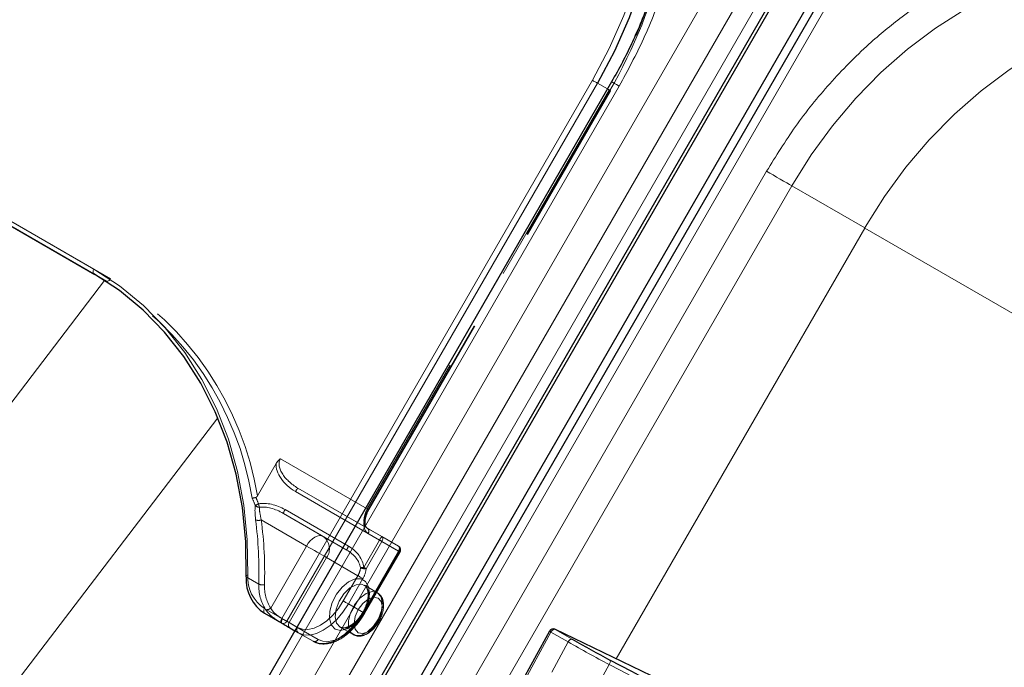
# Model space of a CAD drawing. Units: millimetres. Extents: x 0 to 210, y 0 to 297.
# Drawn here: x 165 to 171, y 134 to 138 of the extents above; entities that cross this region are included whole.
import ezdxf

# ---------------------------------------------------------------- set-up
doc = ezdxf.new("R2010")
doc.units = ezdxf.units.MM
doc.linetypes.add('HIDDEN', pattern=[1.905, 1.27, -0.635])

msp = doc.modelspace()

# ---------------------------------------------------------------- linework, layer by layer
at = {"color": 8, "linetype": 'Continuous', "lineweight": 18}
for p, q in [((163.57819, 129.20811), (169.70319, 139.81692)), ((163.73352, 129.11843), (169.85852, 139.72724)), ((169.95171, 139.67343), (163.82671, 129.06462)), ((170.26838, 139.49065), (164.14338, 128.88183)), ((164.73134, 131.57342), (168.23134, 137.63559)), ((166.20773, 134.44493), (168.07023, 137.67087)), ((168.1004, 137.65345), (166.2379, 134.4275)), ((168.16059, 137.61869), (168.1004, 137.65345)), ((163.83636, 137.25722), (165.08087, 136.53879)), ((165.08087, 136.50992), (163.83636, 137.22836)), ((165.61523, 131.06316), (169.11523, 137.12534)), ((169.26612, 137.03822), (165.76612, 130.97604)), ((169.70311, 136.78587), (169.26612, 137.03822)), ((168.21219, 134.20351), (169.70311, 136.78587)), ((169.70413, 136.78528), (168.21325, 134.203)), ((169.70596, 136.78963), (169.70311, 136.78587)), ((169.70596, 136.78963), (169.70413, 136.78528)), ((172.60974, 135.10737), (169.70413, 136.78528)), ((162.4233, 132.90534), (165.14477, 136.47109)), ((163.23349, 132.25304), (165.82448, 135.64784)), ((166.10473, 134.50439), (166.20773, 134.44493)), ((166.20773, 134.41606), (166.10473, 134.47552)), ((166.28559, 134.3711), (166.20773, 134.41606)), ((166.2379, 134.4275), (166.29809, 134.39275)), ((167.82186, 134.36346), (167.64272, 134.03429)), ((167.92485, 134.304), (167.82186, 134.36346)), ((167.84684, 134.37914), (167.84573, 134.37973)), ((167.84684, 134.37914), (167.94983, 134.31968)), ((169.7888, 133.44533), (167.84684, 134.37914)), ((167.82636, 134.12303), (167.92485, 134.304)), ((168.17134, 134.16844), (168.09968, 134.03678))]:
    msp.add_line(p, q, dxfattribs=at)
at = {"color": 7, "linetype": 'Continuous', "lineweight": 25}
for p, q in [((163.8799, 129.03392), (170.0049, 139.64273)), ((163.8974, 129.02381), (170.0224, 139.63263)), ((170.18167, 139.54068), (164.05667, 128.93187)), ((170.22263, 139.51705), (164.09763, 128.90824)), ((168.18559, 137.662), (164.68559, 131.59982)), ((163.91136, 137.18504), (165.08638, 136.50672)), ((166.10473, 134.47552), (166.20782, 134.41599)), ((166.25684, 134.38768), (166.28558, 134.37108)), ((167.81293, 134.36915), (167.63379, 134.03997)), ((169.7877, 133.44591), (167.84573, 134.37973))]:
    msp.add_line(p, q, dxfattribs=at)
at = {"color": 7, "linetype": 'HIDDEN', "lineweight": 18}
for p, q in [((168.17023, 137.61313), (166.72023, 135.10165)), ((166.7254, 135.09866), (168.1754, 137.61014)), ((166.72938, 135.09637), (168.17938, 137.60784)), ((168.1754, 137.61014), (168.16059, 137.61869)), ((168.17938, 137.60784), (168.1754, 137.61014)), ((165.18087, 136.48104), (163.93636, 137.19948)), ((165.15587, 136.46661), (165.08087, 136.50992)), ((165.08638, 136.50672), (165.15587, 136.46661)), ((166.72023, 135.10165), (166.19925, 135.40241)), ((166.17392, 135.3734), (166.06166, 135.17895)), ((166.30458, 135.22612), (166.72023, 134.98618)), ((166.80809, 134.93541), (166.30458, 135.22612)), ((166.29029, 135.2055), (166.79381, 134.91479)), ((166.60839, 134.87751), (166.22779, 135.09725)), ((166.08471, 135.03553), (166.35595, 134.87894)), ((166.45595, 134.93667), (166.21708, 135.07457)), ((166.21708, 135.07457), (166.59768, 134.85483)), ((166.72023, 134.98618), (166.90773, 134.8779)), ((166.59768, 134.85483), (166.45595, 134.93667)), ((166.79381, 134.91479), (166.69931, 134.75113)), ((166.9129, 134.84604), (166.7254, 134.95432)), ((166.90773, 134.8779), (166.80809, 134.93541)), ((166.35595, 134.87894), (166.14123, 134.50704)), ((166.7136, 134.74288), (166.80809, 134.90655)), ((166.80809, 134.90655), (166.90773, 134.84903)), ((166.25166, 134.41954), (166.47666, 134.80925)), ((166.47666, 134.80925), (166.66416, 134.70097)), ((166.90773, 134.84903), (166.69523, 134.48097)), ((166.7004, 134.47798), (166.9129, 134.84604)), ((166.70438, 134.47569), (166.91688, 134.84375)), ((166.07003, 134.65018), (165.99503, 134.69349)), ((166.66416, 134.70097), (166.57666, 134.54942)), ((166.60684, 134.53199), (166.69434, 134.68355)), ((166.78086, 134.59898), (166.70307, 134.64388)), ((166.69523, 134.48097), (166.60684, 134.53199)), ((166.30166, 134.39066), (166.25166, 134.41954)), ((166.29809, 134.39275), (166.4254, 134.31923)), ((166.55809, 134.39273), (166.63587, 134.34783)), ((166.28558, 134.37108), (166.30684, 134.35881)), ((166.39523, 134.30778), (166.28559, 134.3711)), ((166.30684, 134.35881), (166.39523, 134.30778))]:
    msp.add_line(p, q, dxfattribs=at)
at = {"color": 8, "linetype": 'Continuous', "lineweight": 18, "flags": 128}
for points in [[(168.07023, 137.67087), (168.17142, 137.86153), (168.25853, 138.05842), (168.33088, 138.26005), (168.38793, 138.46489), (168.42925, 138.67138), (168.45451, 138.87793), (168.46353, 139.083), (168.45623, 139.285), (168.43268, 139.48241), (168.39305, 139.67372), (168.33765, 139.85747), (168.26689, 140.03228), (168.18131, 140.1968), (168.08157, 140.34978), (167.96843, 140.49007), (167.84274, 140.61659), (167.70546, 140.72838), (167.55764, 140.82459)], [(169.26612, 137.03822), (169.38179, 137.22304), (169.51003, 137.39868), (169.64987, 137.56381), (169.80025, 137.71717), (169.96001, 137.8576), (170.12795, 137.98403), (170.30278, 138.09549), (170.48318, 138.19114), (170.66777, 138.27025), (170.85514, 138.33222), (171.04387, 138.37657), (171.23253, 138.40297), (171.41968, 138.41121), (171.60389, 138.40124), (171.78376, 138.37313), (171.95792, 138.32709), (172.12505, 138.26348), (172.28388, 138.18278)], [(169.70596, 136.78963), (169.82191, 136.97426), (169.95041, 137.14969), (170.09049, 137.31458), (170.24108, 137.46768), (170.40103, 137.60782), (170.56913, 137.73394), (170.7441, 137.84507), (170.9246, 137.94037), (171.10926, 138.01912), (171.29668, 138.08071), (171.48543, 138.12468), (171.67407, 138.15069), (171.86116, 138.15854), (172.04529, 138.14818), (172.22506, 138.11968), (172.39909, 138.07327), (172.56605, 138.00928), (172.72469, 137.92822)], [(168.07023, 137.67087), (168.07391, 137.66874), (168.07794, 137.66642), (168.08215, 137.66399), (168.08639, 137.66154), (168.09048, 137.65918), (168.09427, 137.65699), (168.09762, 137.65505), (168.1004, 137.65345)], [(168.18559, 137.662), (168.18715, 137.6611), (168.19277, 137.65786), (168.20228, 137.65237), (168.2153, 137.64486), (168.23134, 137.63559)], [(169.11523, 137.12534), (169.13367, 137.11469), (169.15381, 137.10307), (169.17487, 137.09091), (169.19603, 137.07869), (169.2165, 137.06687), (169.23547, 137.05592), (169.25222, 137.04624), (169.26612, 137.03822)], [(165.08087, 136.50992), (165.07867, 136.51174), (165.07704, 136.51433), (165.07603, 136.51758), (165.07569, 136.52136), (165.07603, 136.52554), (165.07704, 136.52995), (165.07867, 136.53442), (165.08087, 136.53879)], [(165.08087, 136.53879), (165.23535, 136.43795), (165.37849, 136.32042), (165.50915, 136.18715), (165.62629, 136.0392), (165.72897, 135.87776), (165.81636, 135.70411), (165.88777, 135.51964), (165.94263, 135.32584), (165.98049, 135.12425), (166.00106, 134.91648), (166.00417, 134.70419)], [(165.99503, 134.69349), (165.99301, 134.69496), (165.9919, 134.69652), (165.99173, 134.69809), (165.99253, 134.69961), (165.99426, 134.70104), (165.99684, 134.70231), (166.00019, 134.70337), (166.00417, 134.70419)], [(166.10473, 134.47552), (166.10253, 134.47734), (166.1009, 134.47993), (166.09989, 134.48318), (166.09955, 134.48696), (166.09989, 134.49114), (166.1009, 134.49555), (166.10253, 134.50002), (166.10473, 134.50439)], [(166.20773, 134.41606), (166.20553, 134.41788), (166.20389, 134.42047), (166.20289, 134.42372), (166.20255, 134.4275), (166.20289, 134.43168), (166.20389, 134.43609), (166.20553, 134.44057), (166.20773, 134.44493)], [(166.20773, 134.44493), (166.21141, 134.4428), (166.21544, 134.44047), (166.21965, 134.43804), (166.22389, 134.4356), (166.22798, 134.43323), (166.23177, 134.43104), (166.23512, 134.42911), (166.2379, 134.4275)], [(167.84684, 134.37914), (167.84406, 134.37994), (167.84094, 134.37987), (167.83758, 134.37892), (167.83412, 134.37714), (167.83069, 134.3746), (167.82742, 134.37138), (167.82444, 134.36762), (167.82186, 134.36346)], [(167.92485, 134.304), (167.92743, 134.30817), (167.93042, 134.31193), (167.93368, 134.31514), (167.93712, 134.31769), (167.94058, 134.31947), (167.94393, 134.32041), (167.94706, 134.32048), (167.94983, 134.31968)], [(168.17134, 134.16844), (168.17352, 134.17282), (168.17534, 134.17723), (168.17671, 134.18148), (168.17758, 134.18544), (168.17793, 134.18893), (168.17774, 134.19182), (168.17701, 134.19402), (168.17577, 134.19542)]]:
    msp.add_lwpolyline(points, dxfattribs=at)
at = {"color": 7, "linetype": 'Continuous', "lineweight": 25, "flags": 128}
for points in [[(167.58264, 140.83902), (167.73195, 140.74184), (167.87062, 140.62892), (167.99758, 140.50112), (168.11186, 140.35942), (168.21261, 140.20489), (168.29905, 140.0387), (168.37053, 139.86214), (168.42649, 139.67652), (168.46652, 139.48328), (168.49031, 139.28388), (168.49768, 139.07984), (168.48857, 138.8727), (168.46305, 138.66406), (168.42132, 138.45549), (168.36369, 138.24858), (168.29061, 138.04491), (168.20262, 137.84603), (168.1004, 137.65345)], [(165.99503, 134.69349), (165.99195, 134.90367), (165.97159, 135.10938), (165.9341, 135.30898), (165.87978, 135.50087), (165.80908, 135.6835), (165.72255, 135.85543), (165.62089, 136.01528), (165.50491, 136.16176), (165.37554, 136.29371), (165.23382, 136.41008), (165.08087, 136.50992)], [(166.20782, 134.41599), (166.21506, 134.41181), (166.22205, 134.40777), (166.22876, 134.4039), (166.23514, 134.40021), (166.24117, 134.39673), (166.24682, 134.39347), (166.25205, 134.39045), (166.25684, 134.38768)]]:
    msp.add_lwpolyline(points, dxfattribs=at)
at = {"color": 7, "linetype": 'HIDDEN', "lineweight": 18, "flags": 128}
for points in [[(167.65764, 140.76684), (167.80546, 140.67063), (167.94274, 140.55884), (168.06843, 140.43232), (168.18157, 140.29203), (168.28131, 140.13905), (168.36689, 139.97453), (168.43765, 139.79972), (168.49305, 139.61597), (168.53268, 139.42466), (168.55623, 139.22725), (168.56353, 139.02525), (168.55451, 138.82019), (168.52925, 138.61363), (168.48793, 138.40714), (168.43088, 138.20231), (168.40777, 138.13272), (168.35853, 138.00067), (168.30513, 137.87555), (168.27142, 137.80378), (168.17023, 137.61313)], [(168.17023, 137.61313), (168.17343, 137.61127), (168.17604, 137.60977), (168.17794, 137.60867), (168.17906, 137.60802), (168.17938, 137.60784)], [(165.18087, 136.48104), (165.17819, 136.47695), (165.17513, 136.4733), (165.17182, 136.47023), (165.16837, 136.46784), (165.16492, 136.46624), (165.1616, 136.46549), (165.15855, 136.46561), (165.15587, 136.46661)], [(166.72023, 135.10165), (166.71143, 135.0842), (166.7049, 135.06631), (166.70087, 135.04867), (166.69951, 135.03196), (166.70087, 135.01681), (166.7049, 135.00382), (166.71143, 134.99347), (166.72023, 134.98618)], [(166.7254, 134.95432), (166.71441, 134.96344), (166.70624, 134.97637), (166.70121, 134.99262), (166.69951, 135.01155), (166.70121, 135.03244), (166.70624, 135.05449), (166.71441, 135.07685), (166.7254, 135.09866)], [(166.72023, 135.10165), (166.72343, 135.0998), (166.72604, 135.0983), (166.72794, 135.0972), (166.72906, 135.09655), (166.72937, 135.09637), (166.72884, 135.09668), (166.7275, 135.09745), (166.7254, 135.09866)], [(166.35595, 134.87894), (166.36666, 134.89528), (166.37889, 134.90989), (166.39215, 134.92219), (166.40595, 134.93172), (166.41974, 134.93812), (166.43301, 134.94113), (166.44523, 134.94064), (166.45595, 134.93667)], [(166.80809, 134.90655), (166.80651, 134.90746), (166.80483, 134.90843), (166.80309, 134.90943), (166.80129, 134.91047), (166.79945, 134.91153), (166.79758, 134.91262), (166.79569, 134.9137), (166.79381, 134.91479)], [(166.80809, 134.90655), (166.81029, 134.91091), (166.81193, 134.91538), (166.81293, 134.91979), (166.81327, 134.92397), (166.81293, 134.92776), (166.81193, 134.931), (166.81029, 134.93359), (166.80809, 134.93541)], [(166.35595, 134.87894), (166.3707, 134.87042), (166.38681, 134.86112), (166.40366, 134.8514), (166.42059, 134.84162), (166.43696, 134.83217), (166.45214, 134.82341), (166.46555, 134.81567), (166.47666, 134.80925)], [(166.90773, 134.8779), (166.90992, 134.87607), (166.91156, 134.87349), (166.91256, 134.87024), (166.9129, 134.86645), (166.91256, 134.86227), (166.91156, 134.85786), (166.90992, 134.85339), (166.90773, 134.84903)], [(166.90773, 134.84903), (166.91093, 134.84718), (166.91354, 134.84567), (166.91544, 134.84458), (166.91656, 134.84393), (166.91687, 134.84375), (166.91634, 134.84406), (166.915, 134.84483), (166.9129, 134.84604)], [(166.7136, 134.74288), (166.71201, 134.74379), (166.71034, 134.74476), (166.7086, 134.74576), (166.7068, 134.7468), (166.70496, 134.74787), (166.70309, 134.74895), (166.7012, 134.75004), (166.69931, 134.75113)], [(166.5279, 134.38129), (166.50491, 134.4052), (166.49362, 134.44248), (166.49525, 134.48908), (166.50964, 134.53995), (166.53521, 134.58959), (166.56921, 134.6326), (166.60794, 134.66434), (166.6472, 134.68135), (166.68275, 134.68181), (166.71073, 134.66565), (166.72811, 134.63463), (166.73301, 134.59211), (166.72489, 134.5427), (166.70463, 134.49175), (166.67444, 134.44479), (166.63757, 134.40689), (166.59803, 134.38218), (166.56011, 134.37333), (166.5279, 134.38129)], [(166.69434, 134.68355), (166.69065, 134.68568), (166.68662, 134.688), (166.68241, 134.69043), (166.67818, 134.69288), (166.67408, 134.69524), (166.67029, 134.69743), (166.66694, 134.69937), (166.66416, 134.70097)], [(166.55808, 134.39273), (166.58917, 134.38609), (166.62585, 134.3973), (166.66316, 134.42486), (166.69608, 134.46503), (166.72015, 134.5124), (166.73213, 134.56057), (166.73039, 134.60303), (166.71517, 134.63405), (166.68852, 134.64943), (166.65406, 134.64711), (166.61642, 134.62739), (166.58069, 134.59294), (166.5517, 134.54841), (166.53337, 134.49981), (166.52816, 134.45371), (166.53679, 134.41634), (166.55808, 134.39273)], [(166.78086, 134.59898), (166.80216, 134.57537), (166.81078, 134.538), (166.80558, 134.4919), (166.78724, 134.4433), (166.75825, 134.39877), (166.72253, 134.36432), (166.68489, 134.3446), (166.65042, 134.34228), (166.62378, 134.35766), (166.60856, 134.38868), (166.60682, 134.43114), (166.61879, 134.47931), (166.64286, 134.52668), (166.67578, 134.56685), (166.7131, 134.59441), (166.74978, 134.60562), (166.78086, 134.59898)], [(166.78604, 134.56712), (166.75851, 134.57247), (166.72604, 134.56118), (166.69357, 134.53498), (166.66604, 134.49785), (166.64765, 134.45544), (166.64119, 134.41421), (166.64765, 134.38045), (166.66604, 134.35928), (166.69357, 134.35393), (166.72604, 134.36521), (166.75851, 134.39142), (166.78604, 134.42855), (166.80443, 134.47096), (166.81089, 134.51218), (166.80443, 134.54595), (166.78604, 134.56712)], [(166.57666, 134.54942), (166.54719, 134.50448), (166.51357, 134.46432), (166.4771, 134.43049), (166.43916, 134.40427), (166.40122, 134.38669), (166.36475, 134.37841), (166.33113, 134.37975), (166.30166, 134.39066)], [(166.30684, 134.35881), (166.33898, 134.3469), (166.37566, 134.34544), (166.41545, 134.35447), (166.45684, 134.37365), (166.49822, 134.40225), (166.53802, 134.43916), (166.57469, 134.48297), (166.60684, 134.53199)], [(166.60684, 134.53199), (166.60315, 134.53412), (166.59912, 134.53645), (166.59491, 134.53888), (166.59068, 134.54132), (166.58658, 134.54369), (166.58279, 134.54588), (166.57944, 134.54781), (166.57666, 134.54942)], [(166.21244, 134.44218), (166.21016, 134.43787), (166.20826, 134.43355), (166.20683, 134.42939), (166.20591, 134.42554), (166.20555, 134.42216), (166.20576, 134.41937), (166.20652, 134.41729), (166.20782, 134.41599)], [(166.25166, 134.41954), (166.24783, 134.42175), (166.24365, 134.42416), (166.23913, 134.42677), (166.2343, 134.42956), (166.22919, 134.43251), (166.22383, 134.43561), (166.21824, 134.43884), (166.21244, 134.44218)], [(166.69523, 134.48097), (166.66308, 134.43195), (166.6264, 134.38814), (166.58661, 134.35123), (166.54523, 134.32263), (166.50384, 134.30344), (166.46405, 134.29441), (166.42737, 134.29588), (166.39523, 134.30778)], [(166.4254, 134.31923), (166.45487, 134.30831), (166.48849, 134.30697), (166.52497, 134.31525), (166.5629, 134.33284), (166.60084, 134.35905), (166.63732, 134.39289), (166.67094, 134.43305), (166.7004, 134.47798)], [(166.69523, 134.48097), (166.69843, 134.47912), (166.70104, 134.47761), (166.70294, 134.47652), (166.70406, 134.47587), (166.70437, 134.47569), (166.70384, 134.476), (166.7025, 134.47677), (166.7004, 134.47798)]]:
    msp.add_lwpolyline(points, dxfattribs=at)
at = {"color": 7, "linetype": 'HIDDEN', "lineweight": 18}
for centre, radius, start, end in [((165.58477, 139.11192), 2.99445, 329.899328, 346.576262), ((164.1849, 134.86984), 1.86881, 9.129357, 58.697056), ((164.20898, 134.87467), 1.87749, 9.327106, 58.825277), ((166.36035, 135.17222), 0.07755, 135.975262, 154.59067), ((166.14018, 134.95656), 0.18898, 112.215719, 118.776189), ((166.07193, 135.14148), 0.0298, 220.310057, 272.03735), ((166.35402, 135.18254), 0.28982, 190.142865, 194.150113), ((166.29161, 135.05324), 0.07752, 145.406726, 164.028585), ((166.06758, 135.08021), 0.04786, 249.428296, 290.977422), ((163.58008, 134.71871), 2.49089, 358.423444, 7.304505), ((163.58933, 134.71566), 2.5158, 358.423444, 7.304505), ((166.70656, 134.96761), 0.02306, 324.814914, 53.648757), ((166.40128, 134.86239), 0.09223, 324.814914, 53.648757), ((166.86386, 134.88152), 0.07755, 135.975262, 154.59067), ((166.6722, 134.8335), 0.07752, 145.406726, 164.028585), ((166.89523, 134.85625), 0.025, 330, 59.994624), ((166.89406, 134.85933), 0.02306, 324.814914, 53.648757), ((166.56226, 134.76029), 0.11791, 329.796431, 354.2294), ((166.72848, 134.46334), 0.28926, 95.786785, 99.734229), ((166.70735, 134.81158), 0.06898, 246.251088, 275.197038), ((166.56696, 134.7577), 0.14739, 329.796431, 354.2294), ((166.33306, 134.63869), 0.26328, 177.498359, 212.274947), ((166.0934, 134.70588), 0.06041, 247.24551, 280.27778), ((166.34528, 134.63591), 0.24134, 177.498359, 212.274947), ((166.11846, 134.528), 0.03095, 255.019565, 317.382589), ((166.2705, 134.40625), 0.02306, 144.814914, 233.648757), ((166.3205, 134.37738), 0.02306, 144.814914, 233.648757), ((166.40447, 134.32891), 0.02306, 246.356929, 335.183701)]:
    msp.add_arc(centre, radius, start, end, dxfattribs=at)
at = {"color": 7, "linetype": 'Continuous', "lineweight": 25}
for centre, radius, start, end in [((166.23183, 134.67607), 0.23744, 175.793723, 237.636237), ((167.83489, 134.35719), 0.025, 64.319067, 151.444061), ((171.45015, 140.41668), 7.03034, 240.139614, 242.241248), ((138.37106, 77.54573), 64.01178, 60.1307565, 62.250106)]:
    msp.add_arc(centre, radius, start, end, dxfattribs=at)
at = {"color": 8, "linetype": 'Continuous', "lineweight": 18}
for centre, radius, start, end in [((166.22124, 134.68823), 0.21765, 175.793723, 237.636237), ((166.21697, 134.43718), 0.02306, 246.356929, 335.183701), ((167.84287, 134.40631), 0.04772, 231.147458, 243.878978), ((171.74339, 140.95528), 7.66946, 240.139614, 242.241248), ((138.30213, 77.4258), 64.12408, 60.143087, 62.2377754)]:
    msp.add_arc(centre, radius, start, end, dxfattribs=at)
at = {"color": 7, "linetype": 'HIDDEN', "lineweight": 18}
for centre, major_axis, ratio, start_param, end_param in [((166.35458, 135.31272), (0.15534, -0.08968), 0.557514, 3.1415913, 4.7123877), ((166.35279, 135.31375), (0.16784, -0.0969), 0.6449874, 3.4487164, 4.712395), ((163.17555, 134.72328), (2.82712, -1.63229), 0.7658141, 0.7936696, 0.8101535), ((163.17376, 134.72431), (2.84479, -1.64249), 0.768666, 0.7936692, 0.808026), ((166.16529, 134.98899), (0.16784, -0.0969), 0.6449874, 1.5708024, 2.4967719), ((166.16708, 134.98796), (0.15534, -0.08968), 0.557514, 1.570795, 2.4967645), ((166.54589, 134.76926), (0.14083, -0.08131), 0.768666, 0.5099088, 1.5708066), ((166.54768, 134.76823), (0.12315, -0.07111), 0.7031977, 0.5099166, 1.5708144)]:
    msp.add_ellipse(centre, major_axis=major_axis, ratio=ratio, start_param=start_param, end_param=end_param, dxfattribs=at)
at = {"color": 8, "linetype": 'Continuous', "lineweight": 18}
for points, knots in [([(168.23134, 137.63559), (168.28204, 137.72954), (168.38499, 137.92035), (168.50286, 138.22742), (168.58396, 138.52368), (168.63092, 138.80159), (168.65098, 139.05663), (168.64754, 139.30987), (168.61971, 139.55842), (168.5682, 139.79798), (168.4937, 140.02428), (168.39788, 140.23537), (168.27128, 140.44745), (168.10888, 140.65136), (167.91068, 140.83854), (167.76126, 140.93363), (167.68769, 140.98045)], [0, 0, 0, 0, 0.07763118, 0.15766967, 0.23995137, 0.30428233, 0.36860691, 0.43430672, 0.50000001, 0.56569982, 0.63139311, 0.69572408, 0.76004865, 0.84233601, 0.92237169, 1, 1, 1, 1]), ([(169.11523, 137.12534), (169.17124, 137.21621), (169.28501, 137.40077), (169.492, 137.65639), (169.70802, 137.87476), (169.92522, 138.0544), (170.13606, 138.19929), (170.35711, 138.32295), (170.58627, 138.42314), (170.81951, 138.49832), (171.05274, 138.54697), (171.28347, 138.56955), (171.53045, 138.56597), (171.78825, 138.5273), (172.04948, 138.44927), (172.20655, 138.36742), (172.28388, 138.32712)], [0, 0, 0, 0, 0.07762831, 0.15766399, 0.23995135, 0.30427592, 0.36860689, 0.43430018, 0.49999999, 0.56569328, 0.63139309, 0.69571767, 0.76004863, 0.84233033, 0.92236882, 1, 1, 1, 1])]:
    msp.add_open_spline(points, degree=3, knots=knots, dxfattribs=at)
at = {"color": 7, "linetype": 'Continuous', "lineweight": 25}
msp.add_open_spline([(167.86298, 140.71758), (167.89768, 140.69035), (167.97573, 140.62909), (168.08586, 140.51751), (168.19075, 140.39064), (168.28159, 140.25664), (168.35899, 140.1186), (168.42559, 139.97265), (168.48107, 139.81966), (168.52518, 139.66051), (168.5577, 139.49612), (168.57851, 139.32745), (168.58754, 139.15551), (168.58481, 138.98141), (168.57046, 138.80633), (168.54476, 138.63166), (168.50828, 138.45923), (168.4622, 138.292), (168.40926, 138.13577), (168.35616, 138.00255), (168.30348, 137.88551), (168.24928, 137.77554), (168.20729, 137.70068), (168.18545, 137.66175)], degree=3, knots=[0, 0, 0, 0, 0.0449872, 0.1012004, 0.1580966, 0.2094281, 0.2606233, 0.3116814, 0.3626083, 0.4134101, 0.4640899, 0.5146453, 0.5650646, 0.6153212, 0.6653633, 0.7150927, 0.7643136, 0.8125919, 0.8587593, 0.9000347, 0.9300538, 0.9636278, 1, 1, 1, 1], dxfattribs=at)
at = {"color": 7, "linetype": 'HIDDEN', "lineweight": 18}
for points, knots in [([(166.19925, 135.40241), (166.19913, 135.40232), (166.19622, 135.40005), (166.18649, 135.39178), (166.17916, 135.38106), (166.17392, 135.3734)], [0, 0, 0, 0, 0.0114415, 0.2934582, 1, 1, 1, 1]), ([(166.05202, 135.17029), (166.0493, 135.16952), (166.04387, 135.16798), (166.0366, 135.16661), (166.03233, 135.16624), (166.03048, 135.16631), (166.03009, 135.16634), (166.03004, 135.16635)], [0, 0, 0, 0, 0.29903789, 0.59774739, 0.9047379, 0.98910721, 1, 1, 1, 1]), ([(166.05202, 135.17029), (166.05239, 135.17041), (166.05401, 135.17096), (166.05734, 135.17305), (166.05999, 135.17617), (166.06138, 135.17849), (166.06166, 135.17895)], [0, 0, 0, 0, 0.0881993, 0.3880023, 0.8766151, 1, 1, 1, 1]), ([(166.0492, 135.1222), (166.04841, 135.11537), (166.04553, 135.09069), (166.04856, 135.05861), (166.05076, 135.03541)], [0, 0, 0, 0, 0.2764787, 1, 1, 1, 1]), ([(166.08471, 135.03553), (166.08034, 135.05571), (166.07433, 135.08351), (166.07328, 135.10563), (166.07299, 135.11169)], [0, 0, 0, 0, 0.7258498, 1, 1, 1, 1]), ([(166.72023, 134.98617), (166.71877, 134.98718), (166.71454, 134.99013), (166.70807, 135.00184), (166.70571, 135.02699), (166.71143, 135.05806), (166.72144, 135.08229), (166.72837, 135.09459), (166.72938, 135.09637)], [0, 0, 0, 0, 0.11524148, 0.33621059, 0.53667947, 0.74929836, 0.96362837, 1, 1, 1, 1]), ([(166.70204, 134.64314), (166.70402, 134.6424), (166.71151, 134.63961), (166.72018, 134.62556), (166.72717, 134.59685), (166.72452, 134.55828), (166.71161, 134.51465), (166.68945, 134.47152), (166.6604, 134.43371), (166.62796, 134.40543), (166.5966, 134.3897), (166.57241, 134.38665), (166.5626, 134.39081), (166.55808, 134.39273)], [0, 0, 0, 0, 0.0350655, 0.1326711, 0.2254829, 0.3247165, 0.4238452, 0.523794, 0.6240221, 0.7234187, 0.8211228, 0.9176845, 1, 1, 1, 1]), ([(166.63675, 134.34786), (166.64623, 134.34396), (166.66552, 134.33602), (166.69908, 134.34194), (166.73291, 134.3593), (166.76569, 134.38926), (166.79336, 134.42879), (166.81234, 134.47326), (166.82031, 134.51826), (166.81552, 134.55708), (166.80073, 134.58482), (166.78648, 134.59497), (166.78086, 134.59898)], [0, 0, 0, 0, 0.092209, 0.1875326, 0.289296, 0.3979016, 0.5073249, 0.6169719, 0.7279342, 0.8416889, 0.9375633, 1, 1, 1, 1]), ([(166.21244, 134.44218), (166.20997, 134.44363), (166.19842, 134.45037), (166.17717, 134.46452), (166.15441, 134.48558), (166.1453, 134.50042), (166.14123, 134.50704)], [0, 0, 0, 0, 0.0899099, 0.4196994, 0.7409284, 1, 1, 1, 1]), ([(166.11046, 134.4981), (166.1165, 134.48994), (166.1301, 134.47159), (166.16095, 134.44527), (166.18924, 134.42682), (166.20458, 134.41788), (166.20782, 134.41599)], [0, 0, 0, 0, 0.2596939, 0.5842062, 0.91215, 1, 1, 1, 1]), ([(166.39522, 134.30778), (166.40279, 134.30405), (166.42316, 134.29399), (166.4616, 134.28937), (166.50895, 134.29747), (166.55833, 134.31952), (166.60761, 134.35474), (166.65388, 134.40138), (166.68545, 134.44387), (166.70078, 134.46964), (166.70438, 134.47569)], [0, 0, 0, 0, 0.0818149, 0.2202154, 0.3606761, 0.5064365, 0.6555138, 0.805031, 0.9542133, 1, 1, 1, 1])]:
    msp.add_open_spline(points, degree=3, knots=knots, dxfattribs=at)

doc.saveas('drawing.dxf')
